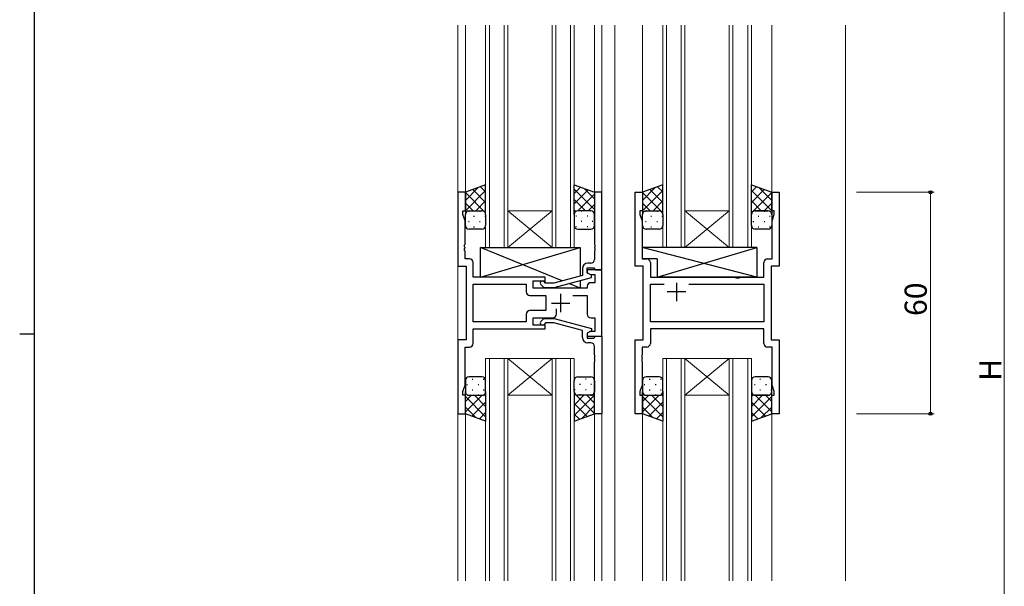
# Model space of a CAD drawing. Extents: x 0 to 1133, y 0 to 806.
# Drawn here: x 0 to 267, y 359 to 512 of the extents above; entities that cross this region are included whole.
import ezdxf

# ---------------------------------------------------------------- set-up
doc = ezdxf.new("R2010")
doc.units = 0
for name, color, linetype, lineweight in [('YKK_11', 7, 'CONTINUOUS', 30), ('YKK_12', 2, 'CONTINUOUS', 13), ('YKK_13', 4, 'CONTINUOUS', 30), ('YKK_D', 6, 'CONTINUOUS', 13)]:
    doc.layers.add(name, color=color, linetype=linetype, lineweight=lineweight)
doc.layers.add('YKK_ZWAK', color=7, linetype='CONTINUOUS')
doc.styles.get("Standard").update_dxf_attribs({"font": 'ROMANS.SHX', "bigfont": 'EXTFONT.SHX'})

# ---------------------------------------------------------------- blocks, each defined once
blk = doc.blocks.new('A201')
at = {"layer": 'YKK_ZWAK', "color": 254, "linetype": 'Continuous'}
for p, q in [((21, 35), (21, 410)), ((19, 222.5), (21, 222.5))]:
    blk.add_line(p, q, dxfattribs=at)

msp = doc.modelspace()

# ---------------------------------------------------------------- linework, layer by layer
at = {"layer": 'YKK_11', "linetype": 'ByBlock', "lineweight": -2, "ltscale": 0.5}
for p, q in [((120.72, 465.31), (118.72, 465.31)), ((118.72, 465.31), (118.72, 445.31)), ((120.72, 460.31), (120.72, 465.31)), ((157.72, 465.31), (155.72, 465.31)), ((155.72, 465.31), (155.72, 451.27)), ((157.72, 444.31), (157.72, 465.31)), ((166.72, 445.31), (166.72, 465.31)), ((166.72, 465.31), (168.72, 465.31)), ((168.72, 465.31), (168.72, 460.31)), ((203.72, 460.31), (203.72, 465.31)), ((203.72, 465.31), (205.72, 465.31)), ((205.72, 465.31), (205.72, 445.31)), ((120.02, 459.31), (120.02, 460.31)), ((120.02, 460.31), (120.72, 460.31)), ((120.65, 457.58), (120.02, 459.31)), ((168.72, 460.31), (168.02, 460.31)), ((168.02, 460.31), (168.02, 459.31)), ((168.02, 459.31), (168.65, 457.58)), ((204.42, 460.31), (203.72, 460.31)), ((203.79, 457.58), (204.42, 459.31)), ((204.42, 459.31), (204.42, 460.31)), ((120.65, 451.27), (120.65, 457.58)), ((168.65, 457.58), (168.65, 447.24)), ((203.79, 447.24), (203.79, 457.58)), ((120.53, 451.09), (120.65, 451.27)), ((120.53, 450.54), (120.53, 451.09)), ((155.72, 451.27), (155.84, 451.09)), ((155.84, 451.09), (155.84, 450.54)), ((120.65, 450.35), (120.53, 450.54)), ((120.53, 450.09), (120.65, 450.27)), ((120.53, 449.54), (120.53, 450.09)), ((120.65, 449.35), (120.53, 449.54)), ((120.65, 450.27), (120.65, 450.35)), ((120.65, 447.24), (120.65, 449.35)), ((155.84, 450.54), (155.72, 450.35)), ((155.72, 450.35), (155.72, 450.27)), ((155.72, 450.27), (155.84, 450.09)), ((155.84, 449.54), (155.72, 449.35)), ((155.72, 449.35), (155.72, 447.11)), ((155.84, 450.09), (155.84, 449.54)), ((121.85, 447.24), (120.65, 447.24)), ((122.85, 442.31), (122.85, 446.24)), ((154.72, 446.11), (153.92, 446.11)), ((168.65, 447.24), (169.85, 447.24)), ((170.85, 446.24), (170.85, 442.31)), ((201.59, 442.31), (201.59, 446.24)), ((202.59, 447.24), (203.79, 447.24)), ((118.72, 445.31), (120.92, 445.31)), ((120.92, 445.31), (120.92, 425.31)), ((152.42, 442.79), (144.66, 440.71)), ((152.42, 444.61), (152.42, 442.79)), ((153.72, 443.51), (153.72, 444.81)), ((153.72, 444.81), (155.52, 444.81)), ((157.72, 444.31), (153.72, 444.31)), ((153.72, 444.31), (153.72, 443.51)), ((153.72, 443.51), (154.59, 443.01)), ((154.92, 442.82), (153.72, 443.51)), ((154.59, 443.01), (155.79, 443.01)), ((154.92, 442.22), (154.92, 442.82)), ((155.52, 444.81), (155.72, 444.61)), ((155.72, 444.61), (156.02, 444.31)), ((155.79, 443.01), (155.79, 440.81)), ((156.02, 444.31), (157.72, 444.31)), ((157.72, 426.31), (157.72, 444.31)), ((168.92, 445.31), (166.72, 445.31)), ((168.92, 425.31), (168.92, 445.31)), ((205.72, 445.31), (203.52, 445.31)), ((203.52, 445.31), (203.52, 425.31)), ((142.32, 442.31), (122.85, 442.31)), ((122.85, 430.24), (122.85, 440.38)), ((122.85, 440.38), (137.19, 440.38)), ((137.19, 440.38), (137.19, 438.38)), ((139.12, 439.31), (139.12, 441.31)), ((139.12, 441.31), (142.32, 441.31)), ((141.2, 440.29), (141.97, 439.51)), ((142.47, 440.71), (142.04, 441.14)), ((142.32, 441.31), (142.32, 442.31)), ((144.66, 440.71), (142.47, 440.71)), ((144.82, 439.51), (154.92, 442.22)), ((155.79, 440.81), (154.72, 440.81)), ((170.85, 442.31), (193.85, 442.31)), ((170.85, 430.24), (170.85, 440.38)), ((170.85, 440.38), (174.57, 440.38)), ((181.27, 440.38), (201.59, 440.38)), ((181.27, 440.38), (201.59, 440.38)), ((193.85, 442.31), (194.04, 442.17)), ((194.04, 442.17), (195, 442.17)), ((195, 442.17), (195.19, 442.31)), ((195.19, 442.31), (201.59, 442.31)), ((201.59, 440.38), (201.59, 430.24)), ((153.72, 439.31), (139.12, 439.31)), ((141.97, 439.51), (144.82, 439.51)), ((153.72, 439.81), (153.72, 439.31)), ((138.19, 437.38), (142.52, 437.38)), ((142.52, 437.38), (142.52, 433.24)), ((149.87, 437.38), (153.72, 437.38)), ((153.72, 437.38), (153.72, 432.31)), ((137.19, 432.24), (137.19, 430.24)), ((142.52, 433.24), (138.19, 433.24)), ((145.37, 432.31), (145.37, 433.75)), ((137.19, 430.24), (122.85, 430.24)), ((137.19, 430.24), (122.85, 430.24)), ((139.12, 429.31), (139.12, 431.31)), ((139.12, 431.31), (144.37, 431.31)), ((141.2, 430.34), (141.97, 431.11)), ((141.97, 431.11), (144.82, 431.11)), ((142.47, 429.91), (142.04, 429.49)), ((144.66, 429.91), (142.47, 429.91)), ((152.42, 427.83), (144.66, 429.91)), ((144.82, 431.11), (154.92, 428.41)), ((154.72, 431.31), (155.79, 431.31)), ((155.79, 431.31), (155.79, 427.61)), ((201.59, 430.24), (170.85, 430.24)), ((122.85, 424.38), (122.85, 428.31)), ((122.85, 428.31), (142.32, 428.31)), ((142.32, 429.31), (139.12, 429.31)), ((142.32, 428.31), (142.32, 429.31)), ((152.42, 426.01), (152.42, 427.83)), ((154.92, 427.81), (153.72, 427.11)), ((154.59, 427.61), (153.72, 427.11)), ((153.72, 427.11), (153.72, 426.31)), ((153.72, 427.11), (153.72, 425.81)), ((155.79, 427.61), (154.59, 427.61)), ((154.92, 428.41), (154.92, 427.81)), ((201.59, 428.31), (170.85, 428.31)), ((170.85, 428.31), (170.85, 424.38)), ((201.59, 424.38), (201.59, 428.31)), ((120.92, 425.31), (118.72, 425.31)), ((118.72, 425.31), (118.72, 405.31)), ((153.72, 426.31), (157.72, 426.31)), ((153.72, 425.81), (155.52, 425.81)), ((154.72, 424.51), (153.92, 424.51)), ((155.52, 425.81), (155.72, 426.01)), ((155.72, 426.01), (156.02, 426.31)), ((156.02, 426.31), (157.72, 426.31)), ((157.72, 426.31), (157.72, 405.31)), ((166.72, 405.31), (166.72, 425.31)), ((166.72, 425.31), (168.92, 425.31)), ((203.52, 425.31), (205.72, 425.31)), ((205.72, 425.31), (205.72, 405.31)), ((120.65, 413.04), (120.65, 423.38)), ((120.65, 423.38), (121.85, 423.38)), ((155.72, 421.27), (155.72, 423.51)), ((169.85, 423.38), (168.65, 423.38)), ((168.65, 423.38), (168.65, 421.27)), ((203.79, 423.38), (202.59, 423.38)), ((203.79, 413.04), (203.79, 423.38)), ((155.84, 421.09), (155.72, 421.27)), ((155.72, 420.35), (155.84, 420.54)), ((155.72, 420.27), (155.72, 420.35)), ((155.84, 420.09), (155.72, 420.27)), ((155.72, 419.35), (155.84, 419.54)), ((155.72, 405.31), (155.72, 419.35)), ((155.84, 420.54), (155.84, 421.09)), ((155.84, 419.54), (155.84, 420.09)), ((168.65, 421.27), (168.53, 421.09)), ((168.53, 421.09), (168.53, 420.54)), ((168.53, 420.54), (168.65, 420.35)), ((168.65, 420.27), (168.53, 420.09)), ((168.53, 420.09), (168.53, 419.54)), ((168.53, 419.54), (168.65, 419.35)), ((168.65, 420.35), (168.65, 420.27)), ((168.65, 419.35), (168.65, 413.04)), ((120.02, 411.31), (120.65, 413.04)), ((120.02, 410.31), (120.02, 411.31)), ((168.65, 413.04), (168.02, 411.31)), ((168.02, 411.31), (168.02, 410.31)), ((204.42, 411.31), (203.79, 413.04)), ((204.42, 410.31), (204.42, 411.31)), ((120.72, 410.31), (120.02, 410.31)), ((120.72, 405.31), (120.72, 410.31)), ((168.02, 410.31), (168.72, 410.31)), ((168.72, 410.31), (168.72, 405.31)), ((203.72, 405.31), (203.72, 410.31)), ((203.72, 410.31), (204.42, 410.31)), ((118.72, 405.31), (120.72, 405.31)), ((157.72, 405.31), (155.72, 405.31)), ((168.72, 405.31), (166.72, 405.31)), ((205.72, 405.31), (203.72, 405.31))]:
    msp.add_line(p, q, dxfattribs=at)
at = {"layer": 'YKK_11', "ltscale": 0.5}
for p, q in [((177.92, 440.81), (177.92, 435.81)), ((146.52, 437.81), (146.52, 432.81)), ((180.42, 438.31), (175.42, 438.31)), ((144.02, 435.31), (149.02, 435.31))]:
    msp.add_line(p, q, dxfattribs=at)
at = {"layer": 'YKK_11', "linetype": 'ByBlock', "lineweight": -2, "ltscale": 0.5}
for centre, radius, start, end in [((121.85, 446.24), 1, 0, 90), ((153.92, 444.61), 1.5, 90, 180), ((154.72, 447.11), 1, 270, 360), ((169.85, 446.24), 1, 0, 90), ((202.59, 446.24), 1, 90, 180), ((141.62, 440.71), 0.6, 45, 225), ((154.72, 439.81), 1, 90, 180), ((138.19, 438.38), 1, 180, 270), ((138.19, 432.24), 1, 90, 180), ((144.37, 432.31), 1, 270, 360), ((154.72, 432.31), 1, 180, 270), ((141.62, 429.91), 0.6, 135, 315), ((121.85, 424.38), 1, 270, 360), ((153.92, 426.01), 1.5, 180, 270), ((154.72, 423.51), 1, 0, 90), ((169.85, 424.38), 1, 270, 360), ((202.59, 424.38), 1, 180, 270)]:
    msp.add_arc(centre, radius, start, end, dxfattribs=at)
at = {"layer": 'YKK_12', "ltscale": 1.5}
for p, q in [((118.72, 510.56), (118.72, 360.06)), ((120.72, 510.56), (120.72, 464.81)), ((126.22, 510.56), (126.22, 450.31)), ((127.22, 450.31), (127.22, 510.56)), ((131.22, 510.56), (131.22, 450.31)), ((132.22, 450.31), (132.22, 510.56)), ((144.22, 510.56), (144.22, 450.31)), ((145.22, 450.31), (145.22, 510.56)), ((149.22, 510.56), (149.22, 450.31)), ((150.22, 450.31), (150.22, 510.56)), ((155.72, 510.56), (155.72, 464.81)), ((157.72, 510.56), (157.72, 360.06)), ((161.22, 510.56), (161.22, 360.06)), ((168.72, 510.56), (168.72, 464.81)), ((174.22, 510.56), (174.22, 450.31)), ((175.22, 450.31), (175.22, 510.56)), ((179.22, 510.56), (179.22, 450.31)), ((180.22, 450.31), (180.22, 510.56)), ((192.22, 510.56), (192.22, 450.31)), ((193.22, 450.31), (193.22, 510.56)), ((197.22, 510.56), (197.22, 450.31)), ((198.22, 450.31), (198.22, 510.56)), ((203.72, 510.56), (203.72, 464.81)), ((223.72, 510.56), (223.72, 360.06)), ((132.22, 460.31), (144.22, 460.31)), ((132.22, 450.31), (144.22, 460.31)), ((144.22, 450.31), (132.22, 460.31)), ((180.22, 460.31), (192.22, 460.31)), ((180.22, 450.31), (192.22, 460.31)), ((192.22, 450.31), (180.22, 460.31)), ((126.22, 450.31), (132.22, 450.31)), ((132.22, 450.31), (144.22, 450.31)), ((144.22, 450.31), (150.22, 450.31)), ((174.22, 450.31), (180.22, 450.31)), ((180.22, 450.31), (192.22, 450.31)), ((192.22, 450.31), (198.22, 450.31)), ((126.22, 360.06), (126.22, 420.31)), ((126.22, 420.31), (132.22, 420.31)), ((127.22, 420.31), (127.22, 360.06)), ((131.22, 360.06), (131.22, 420.31)), ((132.22, 420.31), (132.22, 360.06)), ((132.22, 420.31), (144.22, 420.31)), ((132.22, 420.31), (144.22, 410.31)), ((144.22, 420.31), (132.22, 410.31)), ((144.22, 360.06), (144.22, 420.31)), ((144.22, 420.31), (150.22, 420.31)), ((145.22, 420.31), (145.22, 360.06)), ((149.22, 360.06), (149.22, 420.31)), ((150.22, 420.31), (150.22, 360.06)), ((174.22, 360.06), (174.22, 420.31)), ((174.22, 420.31), (180.22, 420.31)), ((175.22, 420.31), (175.22, 360.06)), ((179.22, 360.06), (179.22, 420.31)), ((180.22, 420.31), (180.22, 360.06)), ((180.22, 420.31), (192.22, 420.31)), ((180.22, 420.31), (192.22, 410.31)), ((192.22, 420.31), (180.22, 410.31)), ((192.22, 360.06), (192.22, 420.31)), ((192.22, 420.31), (198.22, 420.31)), ((193.22, 420.31), (193.22, 360.06)), ((197.22, 360.06), (197.22, 420.31)), ((198.22, 420.31), (198.22, 360.06)), ((132.22, 410.31), (144.22, 410.31)), ((180.22, 410.31), (192.22, 410.31)), ((120.72, 405.81), (120.72, 360.06)), ((155.72, 405.81), (155.72, 360.06)), ((168.72, 405.81), (168.72, 360.06)), ((203.72, 405.81), (203.72, 360.06))]:
    msp.add_line(p, q, dxfattribs=at)
at = {"layer": 'YKK_13', "ltscale": 1.5}
for p, q in [((126.22, 467.31), (120.72, 465.31)), ((126.22, 459.31), (126.22, 467.31)), ((150.22, 459.31), (150.22, 467.31)), ((150.22, 467.31), (155.72, 465.31)), ((174.22, 467.31), (168.72, 465.31)), ((174.22, 459.31), (174.22, 467.31)), ((198.22, 459.31), (198.22, 467.31)), ((198.22, 467.31), (203.72, 465.31)), ((120.72, 465.31), (120.72, 459.31)), ((155.72, 465.31), (155.72, 459.31)), ((168.72, 465.31), (168.72, 459.31)), ((203.72, 465.31), (203.72, 459.31)), ((120.72, 456.31), (120.72, 459.31)), ((121.72, 460.31), (125.22, 460.31)), ((121.72, 460.31), (125.22, 460.31)), ((126.22, 459.31), (126.22, 456.31)), ((150.22, 459.31), (150.22, 456.31)), ((154.72, 460.31), (151.22, 460.31)), ((154.72, 460.31), (151.22, 460.31)), ((155.72, 456.31), (155.72, 459.31)), ((168.72, 456.31), (168.72, 459.31)), ((169.72, 460.31), (173.22, 460.31)), ((169.72, 460.31), (173.22, 460.31)), ((174.22, 459.31), (174.22, 456.31)), ((198.22, 456.31), (198.22, 459.31)), ((202.72, 460.31), (199.22, 460.31)), ((199.22, 460.31), (202.72, 460.31)), ((203.72, 459.31), (203.72, 456.31)), ((125.22, 455.31), (121.72, 455.31)), ((151.22, 455.31), (154.72, 455.31)), ((173.22, 455.31), (169.72, 455.31)), ((202.72, 455.31), (199.22, 455.31)), ((146.91, 441.31), (124.82, 450.31)), ((124.82, 442.31), (151.82, 450.31)), ((124.82, 442.31), (124.82, 450.31)), ((124.82, 450.31), (151.82, 450.31)), ((151.82, 450.31), (151.82, 442.63)), ((199.65, 450.31), (168.65, 450.31)), ((168.65, 450.31), (168.65, 447.31)), ((199.65, 442.31), (168.65, 450.31)), ((172.65, 442.31), (199.65, 450.31)), ((199.65, 450.31), (199.65, 442.31)), ((172.65, 447.31), (168.65, 447.31)), ((172.65, 447.31), (172.65, 442.31)), ((142.32, 442.31), (124.82, 442.31)), ((142.32, 440.86), (142.32, 442.31)), ((151.82, 439.31), (148.75, 440.57)), ((151.82, 441.39), (151.82, 439.31)), ((199.65, 442.31), (172.65, 442.31)), ((142.32, 439.31), (142.32, 439.51)), ((151.82, 439.31), (142.32, 439.31)), ((120.72, 414.31), (120.72, 411.31)), ((125.22, 415.31), (121.72, 415.31)), ((126.22, 411.31), (126.22, 414.31)), ((150.22, 411.31), (150.22, 414.31)), ((151.22, 415.31), (154.72, 415.31)), ((155.72, 414.31), (155.72, 411.31)), ((168.72, 414.31), (168.72, 411.31)), ((173.22, 415.31), (169.72, 415.31)), ((174.22, 411.31), (174.22, 414.31)), ((198.22, 414.31), (198.22, 411.31)), ((202.72, 415.31), (199.22, 415.31)), ((203.72, 411.31), (203.72, 414.31)), ((120.72, 405.31), (120.72, 411.31)), ((126.22, 411.31), (126.22, 403.31)), ((150.22, 411.31), (150.22, 403.31)), ((155.72, 405.31), (155.72, 411.31)), ((168.72, 405.31), (168.72, 411.31)), ((174.22, 411.31), (174.22, 403.31)), ((198.22, 411.31), (198.22, 403.31)), ((203.72, 405.31), (203.72, 411.31)), ((121.72, 410.31), (125.22, 410.31)), ((121.72, 410.31), (125.22, 410.31)), ((154.72, 410.31), (151.22, 410.31)), ((154.72, 410.31), (151.22, 410.31)), ((169.72, 410.31), (173.22, 410.31)), ((169.72, 410.31), (173.22, 410.31)), ((202.72, 410.31), (199.22, 410.31)), ((199.22, 410.31), (202.72, 410.31)), ((126.22, 403.31), (120.72, 405.31)), ((150.22, 403.31), (155.72, 405.31)), ((174.22, 403.31), (168.72, 405.31)), ((198.22, 403.31), (203.72, 405.31))]:
    msp.add_line(p, q, dxfattribs=at)
at = {"layer": 'YKK_13', "linetype": 'Continuous', "ltscale": 1.5}
for p, q in [((126.22, 465.39), (124.81, 466.8)), ((174.22, 465.39), (172.81, 466.8)), ((198.22, 465.39), (199.63, 466.8)), ((120.72, 463.11), (124.18, 466.57)), ((120.72, 460.28), (126.22, 465.78)), ((126.22, 459.73), (120.72, 465.23)), ((126.22, 462.56), (122.74, 466.05)), ((150.22, 464.99), (151.92, 466.69)), ((155.72, 460.68), (150.22, 466.18)), ((150.22, 462.16), (154, 465.94)), ((151.2, 460.31), (155.72, 464.83)), ((155.72, 463.51), (152.89, 466.34)), ((168.72, 463.11), (172.18, 466.57)), ((168.72, 460.28), (174.22, 465.78)), ((174.22, 459.73), (168.72, 465.23)), ((174.22, 462.56), (170.74, 466.05)), ((198.22, 462.56), (201.7, 466.05)), ((203.72, 460.28), (198.22, 465.78)), ((198.22, 459.73), (203.72, 465.23)), ((203.72, 463.11), (200.26, 466.57)), ((122.81, 460.31), (120.72, 462.4)), ((123.58, 460.31), (126.22, 462.95)), ((153.26, 460.31), (150.22, 463.35)), ((154.03, 460.31), (155.72, 462)), ((170.81, 460.31), (168.72, 462.4)), ((171.58, 460.31), (174.22, 462.95)), ((200.86, 460.31), (198.22, 462.95)), ((201.63, 460.31), (203.72, 462.4)), ((120.75, 459.55), (120.72, 459.58)), ((121.54, 460.22), (121.74, 460.22)), ((122.96, 458.81), (123.16, 458.81)), ((124.57, 460.22), (124.77, 460.22)), ((125.99, 458.81), (126.19, 458.81)), ((126.02, 459.92), (126.22, 460.12)), ((150.63, 460.12), (150.22, 460.52)), ((150.22, 459.33), (150.22, 459.33)), ((150.86, 458.81), (150.66, 458.81)), ((152.27, 460.22), (152.07, 460.22)), ((153.89, 458.81), (153.69, 458.81)), ((155.14, 460.22), (155.1, 460.22)), ((168.75, 459.55), (168.72, 459.58)), ((169.54, 460.22), (169.74, 460.22)), ((170.96, 458.81), (171.16, 458.81)), ((172.57, 460.22), (172.77, 460.22)), ((173.99, 458.81), (174.19, 458.81)), ((174.02, 459.92), (174.22, 460.12)), ((198.43, 459.92), (198.22, 460.12)), ((198.81, 460.22), (198.84, 460.22)), ((200.06, 458.81), (200.26, 458.81)), ((201.67, 460.22), (201.87, 460.22)), ((203.09, 458.81), (203.29, 458.81)), ((203.69, 459.55), (203.72, 459.58)), ((121.54, 457.39), (121.74, 457.39)), ((124.57, 457.39), (124.77, 457.39)), ((152.27, 457.39), (152.07, 457.39)), ((155.3, 457.39), (155.1, 457.39)), ((169.54, 457.39), (169.74, 457.39)), ((172.57, 457.39), (172.77, 457.39)), ((198.64, 457.39), (198.84, 457.39)), ((201.67, 457.39), (201.87, 457.39)), ((122.96, 455.98), (123.16, 455.98)), ((125.99, 455.98), (126.16, 455.98)), ((150.86, 455.98), (150.66, 455.98)), ((153.89, 455.98), (153.69, 455.98)), ((170.96, 455.98), (171.16, 455.98)), ((173.99, 455.98), (174.16, 455.98)), ((200.06, 455.98), (200.26, 455.98)), ((203.09, 455.98), (203.29, 455.98)), ((122.56, 414.65), (122.76, 414.65)), ((125.59, 414.65), (125.79, 414.65)), ((150.46, 414.65), (150.28, 414.65)), ((153.49, 414.65), (153.29, 414.65)), ((170.56, 414.65), (170.76, 414.65)), ((173.59, 414.65), (173.79, 414.65)), ((200.46, 414.65), (200.66, 414.65)), ((203.49, 414.65), (203.66, 414.65)), ((121.14, 413.23), (121.34, 413.23)), ((122.56, 411.82), (122.76, 411.82)), ((124.17, 413.23), (124.37, 413.23)), ((125.59, 411.82), (125.79, 411.82)), ((126.22, 411.29), (126.22, 411.29)), ((150.22, 410.89), (155.72, 405.39)), ((150.46, 411.82), (150.26, 411.82)), ((151.87, 413.23), (151.67, 413.23)), ((153.49, 411.82), (153.29, 411.82)), ((154.9, 413.23), (154.7, 413.23)), ((155.69, 411.08), (155.72, 411.05)), ((169.14, 413.23), (169.34, 413.23)), ((170.56, 411.82), (170.76, 411.82)), ((172.17, 413.23), (172.37, 413.23)), ((173.59, 411.82), (173.79, 411.82)), ((174.22, 411.29), (174.22, 411.29)), ((198.22, 411.29), (198.22, 411.29)), ((199.04, 413.23), (199.24, 413.23)), ((200.46, 411.82), (200.66, 411.82)), ((202.07, 413.23), (202.27, 413.23)), ((203.49, 411.82), (203.69, 411.82)), ((125.24, 410.31), (120.72, 405.79)), ((122.41, 410.31), (120.72, 408.62)), ((120.72, 409.94), (126.22, 404.44)), ((121.31, 410.4), (121.34, 410.4)), ((126.22, 408.46), (122.44, 404.69)), ((123.18, 410.31), (126.22, 407.27)), ((124.17, 410.4), (124.37, 410.4)), ((125.81, 410.51), (126.22, 410.1)), ((150.43, 410.71), (150.22, 410.5)), ((155.72, 410.34), (150.22, 404.84)), ((152.86, 410.31), (150.22, 407.67)), ((151.87, 410.4), (151.67, 410.4)), ((153.63, 410.31), (155.72, 408.22)), ((154.9, 410.4), (154.7, 410.4)), ((173.24, 410.31), (168.72, 405.79)), ((170.41, 410.31), (168.72, 408.62)), ((168.72, 409.94), (174.22, 404.44)), ((169.31, 410.4), (169.34, 410.4)), ((174.22, 408.46), (170.44, 404.69)), ((171.18, 410.31), (174.22, 407.27)), ((172.17, 410.4), (172.37, 410.4)), ((173.81, 410.51), (174.22, 410.1)), ((198.63, 410.51), (198.22, 410.1)), ((201.26, 410.31), (198.22, 407.27)), ((203.72, 409.94), (198.22, 404.44)), ((198.22, 408.46), (202, 404.69)), ((199.04, 410.4), (199.24, 410.4)), ((199.2, 410.31), (203.72, 405.79)), ((202.03, 410.31), (203.72, 408.62)), ((202.07, 410.4), (202.27, 410.4)), ((120.72, 407.12), (123.55, 404.28)), ((126.22, 405.64), (124.52, 403.93)), ((150.22, 408.06), (153.7, 404.58)), ((155.72, 407.52), (152.26, 404.05)), ((168.72, 407.12), (171.55, 404.28)), ((174.22, 405.64), (172.52, 403.93)), ((198.22, 405.64), (199.92, 403.93)), ((203.72, 407.12), (200.89, 404.28)), ((150.22, 405.24), (151.63, 403.83))]:
    msp.add_line(p, q, dxfattribs=at)
at = {"layer": 'YKK_13', "ltscale": 1.5}
for centre, start, end in [((121.72, 459.31), 89.9999, 179.9999), ((121.72, 459.31), 89.9999, 179.9999), ((125.22, 459.31), 359.9999, 89.9999), ((125.22, 459.31), 359.9999, 89.9999), ((151.22, 459.31), 90.0001, 180.0001), ((151.22, 459.31), 90.0001, 180.0001), ((154.72, 459.31), 0.0001, 90.0001), ((154.72, 459.31), 0.0001, 90.0001), ((169.72, 459.31), 89.9999, 179.9999), ((169.72, 459.31), 89.9999, 179.9999), ((173.22, 459.31), 359.9999, 89.9999), ((173.22, 459.31), 359.9999, 89.9999), ((199.22, 459.31), 90.0001, 180.0001), ((199.22, 459.31), 89.9999, 179.9999), ((202.72, 459.31), 0.0001, 90.0001), ((202.72, 459.31), 359.9999, 89.9999), ((121.72, 456.31), 179.9999, 269.9999), ((125.22, 456.31), 269.9999, 359.9999), ((151.22, 456.31), 180.0001, 270.0001), ((154.72, 456.31), 270.0001, 0.0001), ((169.72, 456.31), 179.9999, 269.9999), ((173.22, 456.31), 269.9999, 359.9999), ((199.22, 456.31), 179.9999, 269.9999), ((202.72, 456.31), 269.9999, 359.9999), ((121.72, 414.31), 90.0001, 180.0001), ((125.22, 414.31), 0.0001, 90.0001), ((151.22, 414.31), 89.9999, 179.9999), ((154.72, 414.31), 359.9999, 89.9999), ((169.72, 414.31), 90.0001, 180.0001), ((173.22, 414.31), 0.0001, 90.0001), ((199.22, 414.31), 90.0001, 180.0001), ((202.72, 414.31), 0.0001, 90.0001), ((121.72, 411.31), 180.0001, 270.0001), ((121.72, 411.31), 180.0001, 270.0001), ((125.22, 411.31), 270.0001, 0.0001), ((125.22, 411.31), 270.0001, 0.0001), ((151.22, 411.31), 179.9999, 269.9999), ((151.22, 411.31), 179.9999, 269.9999), ((154.72, 411.31), 269.9999, 359.9999), ((154.72, 411.31), 269.9999, 359.9999), ((169.72, 411.31), 180.0001, 270.0001), ((169.72, 411.31), 180.0001, 270.0001), ((173.22, 411.31), 270.0001, 0.0001), ((173.22, 411.31), 270.0001, 0.0001), ((199.22, 411.31), 179.9999, 269.9999), ((199.22, 411.31), 180.0001, 270.0001), ((202.72, 411.31), 269.9999, 359.9999), ((202.72, 411.31), 270.0001, 0.0001)]:
    msp.add_arc(centre, 1, start, end, dxfattribs=at)
at = {"layer": 'YKK_D', "ltscale": 1.5}
for p, q in [((266.72, 608.81), (266.72, 222.81)), ((226.72, 465.31), (247.72, 465.31)), ((246.72, 465.31), (246.72, 405.31)), ((226.72, 405.31), (247.72, 405.31))]:
    msp.add_line(p, q, dxfattribs=at)
at = {"layer": 'YKK_D', "linetype": 'ByBlock', "lineweight": -2}
for centre in [(246.72, 465.31), (246.72, 405.31)]:
    msp.add_circle(centre, 0.425, dxfattribs=at)

# ---------------------------------------------------------------- block references
at = {"layer": 'YKK_ZWAK', "xscale": 2, "yscale": 2, "zscale": 2}
msp.add_blockref('A201', (-38, -18), dxfattribs=at)

# ---------------------------------------------------------------- texts
at = {"layer": 'YKK_D'}
for s, p in [('60', (245.72, 431.79)), ('H', (265.92, 414.21))]:
    msp.add_text(s, height=6, rotation=90, dxfattribs=at).set_placement(p)

doc.saveas('drawing.dxf')
